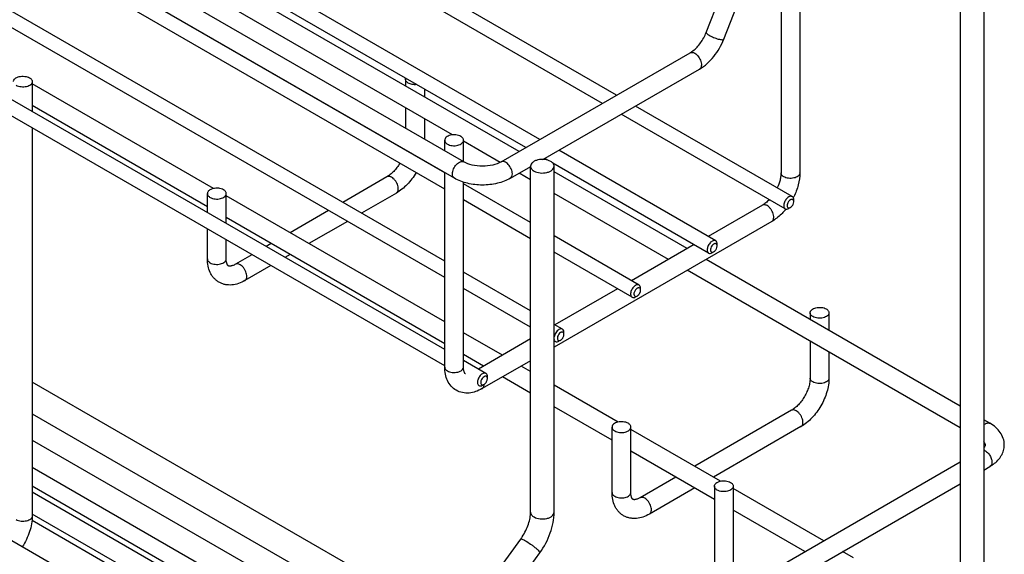
# Model space of a CAD drawing. Units: millimetres. Extents: x -621 to 1028, y -101 to 731.
# Drawn here: x -299 to -89, y 93 to 206 of the extents above; entities that cross this region are included whole.
import ezdxf

# ---------------------------------------------------------------- set-up
doc = ezdxf.new("R2010")
doc.units = ezdxf.units.MM
doc.header["$LTSCALE"] = 23.1
doc.layers.get('0').update_dxf_attribs({"linetype": 'CONTINUOUS'})
doc.layers.add('02___PRT_ALL_AXES', color=7, linetype='CONTINUOUS')

msp = doc.modelspace()

# ---------------------------------------------------------------- linework, layer by layer
at = {"color": 7, "linetype": 'Continuous'}
for p, q in [((-204.235, 176.08), (-534.456, 366.728)), ((-206.235, 172.616), (-536.456, 363.264)), ((-98.84, 267.837), (-98.84, 2.552)), ((-93.84, 267.837), (-93.84, -0.792)), ((-192.509, 178.289), (-314.874, 248.935)), ((-206.616, 181.815), (-318.874, 246.626)), ((-152.763, 203.585), (-136.433, 245.673)), ((-149.034, 202.138), (-132.704, 244.226)), ((-132.877, 243.78), (-132.877, 173.735)), ((-136.877, 211.125), (-136.877, 173.735)), ((-196.336, 176.08), (-156.185, 199.261)), ((-187.429, 176.603), (-154.185, 195.796)), ((-295.866, 193.125), (-295.866, 186.764)), ((-216.604, 193.635), (-216.604, 192.2)), ((-212.604, 191.567), (-212.604, 189.891)), ((-216.604, 187.582), (-216.604, 183.221)), ((-212.604, 185.272), (-212.604, 180.912)), ((-295.866, 183.3), (-295.866, 100.86)), ((-208.295, 178.424), (-208.295, 180.676)), ((-204.295, 176.114), (-204.295, 180.676)), ((-196.516, 175.984), (-204.295, 180.475)), ((-208.295, 132.503), (-208.295, 173.805)), ((-194.336, 172.616), (-190.022, 175.106)), ((-190.057, 172.255), (-192.509, 173.67)), ((-190.057, 101.68), (-190.057, 175.165)), ((-185.057, 101.68), (-185.057, 175.165)), ((-156.799, 157.673), (-185.057, 173.987)), ((-220.554, 172.914), (-229.952, 167.488)), ((-204.295, 132.503), (-204.295, 171.775)), ((-218.554, 169.449), (-225.951, 165.179)), ((-160.799, 155.363), (-185.057, 169.368)), ((-258.677, 165.293), (-258.677, 169.345)), ((-254.677, 162.984), (-254.677, 169.345)), ((-134.17, 167.612), (-134.17, 168.02)), ((-232.952, 165.756), (-241.12, 161.04)), ((-140.827, 166.894), (-152.348, 160.243)), ((-134.877, 166.387), (-134.877, 166.387)), ((-228.952, 163.447), (-237.12, 158.73)), ((-138.827, 163.43), (-185.057, 136.74)), ((-258.677, 155.464), (-258.677, 161.829)), ((-254.677, 155.464), (-254.677, 159.52)), ((-245.12, 158.73), (-246.215, 158.098)), ((-155.348, 158.511), (-168.611, 150.853)), ((-151.141, 156.997), (-151.141, 156.997)), ((-150.434, 158.222), (-150.434, 158.63)), ((-249.215, 156.366), (-252.727, 154.338)), ((-241.12, 156.421), (-242.215, 155.789)), ((-98.84, 124.211), (-152.799, 155.363)), ((-245.215, 154.057), (-250.727, 150.874)), ((-98.84, 119.592), (-156.799, 153.054)), ((-171.611, 149.121), (-184.875, 141.463)), ((-166.697, 148.832), (-166.697, 149.241)), ((-167.404, 147.608), (-167.404, 147.608)), ((-130.691, 144.034), (-130.691, 142.599)), ((-126.691, 144.034), (-126.691, 140.29)), ((-190.057, 138.472), (-201.138, 132.074)), ((-183.668, 138.218), (-183.668, 138.218)), ((-182.96, 139.443), (-182.961, 139.851)), ((-130.691, 137.98), (-130.691, 130.154)), ((-190.057, 133.853), (-200.345, 127.913)), ((-126.691, 135.671), (-126.691, 130.154)), ((-199.224, 130.053), (-199.224, 130.461)), ((-205.661, 77.248), (-295.866, 129.327)), ((-199.931, 128.828), (-199.931, 128.828)), ((-295.866, 122.576), (-209.1, 72.483)), ((-134.64, 123.312), (-155.207, 111.438)), ((-92.512, 120.557), (-93.84, 121.324)), ((-172.763, 105.863), (-172.763, 119.744)), ((-168.763, 105.863), (-168.763, 119.744)), ((-132.64, 119.848), (-151.207, 109.129)), ((-295.866, 117), (-211.94, 68.546)), ((-295.866, 111.204), (-214.892, 64.455)), ((-174.557, 68.628), (-98.84, 112.343)), ((-93.84, 110.611), (-92.512, 111.378)), ((-159.207, 109.129), (-166.813, 104.737)), ((-295.866, 107.27), (-216.896, 61.678)), ((-172.557, 65.164), (-98.84, 107.724)), ((-155.207, 106.82), (-164.813, 101.273)), ((-151.02, 107.19), (-151.02, 82.217)), ((-147.02, 107.19), (-147.02, 84.527)), ((-217.598, 60.706), (-295.866, 105.893)), ((-219.95, 57.445), (-295.866, 101.274)), ((-295.914, 99.984), (-220.622, 56.515)), ((-257.024, 6.065), (-192.147, 95.978)), ((-252.969, 3.139), (-188.092, 93.052))]:
    msp.add_line(p, q, dxfattribs=at)
for centre, radius, start, end in [((-133.548, 173.736), 0.67, 356.92787, 359.95623), ((-146.713, 174.859), 13.996, 332.82373, 333.28084), ((-146.679, 174.842), 13.957, 333.28088, 333.64155), ((-145.963, 174.273), 13.045, 318.54606, 320.70756), ((-146.145, 174.424), 13.281, 320.70154, 320.93235), ((-201.682, 102.857), 11.758, 324.19007, 325.46812), ((-201.912, 103.016), 12.037, 325.46792, 326.92296)]:
    msp.add_arc(centre, radius, start, end, dxfattribs=at)
for points, knots in [([(-155.576, 199.673), (-154.961, 200.149), (-153.853, 201.364), (-153.068, 202.8), (-152.763, 203.585)], [0, 0, 0, 0, 0.4803563, 1, 1, 1, 1]), ([(-152.763, 203.585), (-152.777, 203.55), (-152.745, 203.441), (-152.533, 203.223), (-152.303, 203.074), (-152.123, 202.971)], [0, 0, 0, 0, 0.1223731, 0.324942, 1, 1, 1, 1]), ([(-152.123, 202.971), (-151.828, 202.8), (-151.195, 202.505), (-150.392, 202.225), (-149.78, 202.081), (-149.465, 202.036), (-149.261, 202.037), (-149.138, 202.053), (-149.051, 202.095), (-149.034, 202.138)], [0, 0, 0, 0, 0.3108827, 0.6356047, 0.7741723, 0.8836448, 0.9254663, 0.9582224, 1, 1, 1, 1]), ([(-154.185, 195.796), (-153.028, 196.465), (-150.949, 198.384), (-149.549, 200.811), (-149.034, 202.138)], [0, 0, 0, 0, 0.4843192, 1, 1, 1, 1]), ([(-156.185, 199.261), (-156.135, 199.29), (-155.925, 199.416), (-155.725, 199.558), (-155.576, 199.673)], [0, 0, 0, 0, 0.2358925, 1, 1, 1, 1]), ([(-156.185, 199.261), (-156.05, 199.339), (-155.681, 199.394), (-155.351, 199.257), (-155.185, 199.162)], [0, 0, 0, 0, 0.4491743, 1, 1, 1, 1]), ([(-155.185, 199.162), (-154.876, 198.983), (-154.333, 198.443), (-153.906, 197.609), (-153.761, 196.9), (-153.772, 196.43), (-153.904, 196.039), (-154.085, 195.854), (-154.185, 195.797)], [0, 0, 0, 0, 0.2698855, 0.5613094, 0.6954498, 0.8131344, 0.9128516, 1, 1, 1, 1]), ([(-299.866, 193.125), (-299.866, 193.24), (-299.796, 193.49), (-299.524, 193.799), (-299.123, 194.044), (-298.621, 194.211), (-298.059, 194.29), (-297.481, 194.274), (-296.935, 194.165), (-296.6, 194.027), (-296.452, 193.941)], [0, 0, 0, 0, 0.0869382, 0.1864089, 0.3037902, 0.437606, 0.5821267, 0.7293879, 0.8712535, 1, 1, 1, 1]), ([(-295.866, 193.125), (-295.866, 193.009), (-295.936, 192.76), (-296.208, 192.45), (-296.61, 192.206), (-297.111, 192.038), (-297.673, 191.959), (-298.251, 191.975), (-298.797, 192.085), (-299.132, 192.223), (-299.28, 192.308)], [0, 0, 0, 0, 0.0869382, 0.1864089, 0.3037902, 0.437606, 0.5821267, 0.7293879, 0.8712535, 1, 1, 1, 1]), ([(-296.452, 193.941), (-296.364, 193.891), (-296.205, 193.781), (-296.015, 193.581), (-295.894, 193.36), (-295.866, 193.201), (-295.866, 193.125)], [0, 0, 0, 0, 0.2891484, 0.5490322, 0.7823159, 1, 1, 1, 1]), ([(-216.604, 193.635), (-216.604, 193.654), (-216.601, 193.728), (-216.586, 193.802), (-216.568, 193.855)], [0, 0, 0, 0, 0.247632, 1, 1, 1, 1]), ([(-216.019, 192.819), (-216.106, 192.869), (-216.266, 192.979), (-216.456, 193.179), (-216.576, 193.4), (-216.604, 193.559), (-216.604, 193.635)], [0, 0, 0, 0, 0.2897023, 0.5490872, 0.7822163, 1, 1, 1, 1]), ([(-214.224, 192.502), (-214.544, 192.466), (-215.028, 192.479), (-215.626, 192.63), (-215.897, 192.749), (-216.019, 192.819)], [0, 0, 0, 0, 0.5231633, 0.7719821, 1, 1, 1, 1]), ([(-204.881, 181.493), (-205.029, 181.578), (-205.364, 181.716), (-205.91, 181.826), (-206.489, 181.842), (-207.051, 181.763), (-207.552, 181.595), (-207.954, 181.35), (-208.226, 181.041), (-208.295, 180.791), (-208.295, 180.675)], [0, 0, 0, 0, 0.128802, 0.2706197, 0.4179199, 0.5624323, 0.6962405, 0.8136206, 0.9130725, 1, 1, 1, 1]), ([(-208.295, 180.675), (-208.295, 180.599), (-208.267, 180.441), (-208.146, 180.22), (-207.956, 180.02), (-207.797, 179.91), (-207.709, 179.86)], [0, 0, 0, 0, 0.2176991, 0.4509048, 0.7106301, 1, 1, 1, 1]), ([(-207.709, 179.86), (-207.561, 179.774), (-207.226, 179.636), (-206.679, 179.527), (-206.101, 179.511), (-205.539, 179.59), (-205.038, 179.757), (-204.636, 180.002), (-204.364, 180.312), (-204.295, 180.562), (-204.295, 180.677)], [0, 0, 0, 0, 0.128802, 0.2706197, 0.4179199, 0.5624323, 0.6962405, 0.8136206, 0.9130725, 1, 1, 1, 1]), ([(-204.295, 180.677), (-204.295, 180.753), (-204.323, 180.912), (-204.444, 181.133), (-204.634, 181.332), (-204.793, 181.442), (-204.881, 181.493)], [0, 0, 0, 0, 0.2176991, 0.4509048, 0.7106301, 1, 1, 1, 1]), ([(-217.828, 175.804), (-218.015, 175.486), (-218.417, 174.882), (-219.094, 174.075), (-219.803, 173.412), (-220.306, 173.057), (-220.554, 172.914)], [0, 0, 0, 0, 0.275793, 0.5411197, 0.7860233, 1, 1, 1, 1]), ([(-206.65, 173.531), (-206.65, 173.889), (-206.453, 174.629), (-205.945, 175.415), (-205.403, 175.896), (-204.99, 176.121), (-204.586, 176.202), (-204.335, 176.137), (-204.235, 176.08)], [0, 0, 0, 0, 0.2698874, 0.5613114, 0.6954515, 0.8131355, 0.9128522, 1, 1, 1, 1]), ([(-196.336, 176.08), (-196.877, 175.767), (-198.184, 175.31), (-200.286, 175.085), (-202.387, 175.31), (-203.694, 175.767), (-204.235, 176.08)], [0, 0, 0, 0, 0.2293503, 0.4999892, 0.7706367, 1, 1, 1, 1]), ([(-193.922, 173.531), (-193.922, 173.889), (-194.118, 174.629), (-194.627, 175.415), (-195.168, 175.896), (-195.581, 176.121), (-195.985, 176.202), (-196.236, 176.137), (-196.336, 176.08)], [0, 0, 0, 0, 0.2698868, 0.5613104, 0.6954504, 0.8131346, 0.9128516, 1, 1, 1, 1]), ([(-185.789, 176.186), (-186.176, 176.409), (-187.1, 176.659), (-188.269, 176.6), (-189.127, 176.314), (-189.629, 176.008), (-189.969, 175.621), (-190.056, 175.309), (-190.057, 175.165)], [0, 0, 0, 0, 0.269913, 0.5613281, 0.6954698, 0.813137, 0.9128501, 1, 1, 1, 1]), ([(-185.057, 175.165), (-185.056, 175.26), (-185.092, 175.459), (-185.303, 175.846), (-185.582, 176.066), (-185.789, 176.186)], [0, 0, 0, 0, 0.2183378, 0.4523219, 1, 1, 1, 1]), ([(-214.364, 173.804), (-214.632, 173.345), (-215.215, 172.467), (-216.22, 171.276), (-217.327, 170.252), (-218.138, 169.69), (-218.554, 169.449)], [0, 0, 0, 0, 0.2609936, 0.5169943, 0.7640754, 1, 1, 1, 1]), ([(-190.057, 175.165), (-190.057, 175.07), (-190.021, 174.871), (-189.81, 174.484), (-189.531, 174.264), (-189.324, 174.144)], [0, 0, 0, 0, 0.2183378, 0.4523219, 1, 1, 1, 1]), ([(-189.324, 174.144), (-188.937, 173.921), (-188.013, 173.671), (-186.844, 173.73), (-185.986, 174.016), (-185.484, 174.322), (-185.144, 174.709), (-185.057, 175.021), (-185.057, 175.165)], [0, 0, 0, 0, 0.269913, 0.5613281, 0.6954698, 0.813137, 0.9128501, 1, 1, 1, 1]), ([(-136.877, 173.735), (-136.877, 173.498), (-136.916, 172.992), (-137.13, 171.911), (-137.434, 171.096), (-137.69, 170.559)], [0, 0, 0, 0, 0.2157758, 0.4594765, 1, 1, 1, 1]), ([(-136.292, 172.919), (-136.379, 172.969), (-136.538, 173.079), (-136.729, 173.279), (-136.849, 173.5), (-136.877, 173.659), (-136.877, 173.735)], [0, 0, 0, 0, 0.2893927, 0.5491115, 0.7822987, 1, 1, 1, 1]), ([(-132.878, 173.7), (-132.885, 173.585), (-132.966, 173.34), (-133.246, 173.04), (-133.65, 172.803), (-134.15, 172.643), (-134.707, 172.569), (-135.277, 172.588), (-135.815, 172.698), (-136.146, 172.834), (-136.292, 172.919)], [0, 0, 0, 0, 0.0873198, 0.187785, 0.3059708, 0.4400306, 0.5842341, 0.730844, 0.8718626, 1, 1, 1, 1]), ([(-132.877, 173.735), (-132.877, 172.883), (-133.136, 171.119), (-133.769, 169.46), (-134.173, 168.645)], [0, 0, 0, 0, 0.4834787, 1, 1, 1, 1]), ([(-219.554, 172.815), (-219.642, 172.865), (-219.816, 172.948), (-220.085, 173.013), (-220.336, 173.007), (-220.488, 172.952), (-220.554, 172.914)], [0, 0, 0, 0, 0.2896994, 0.5490834, 0.7822137, 1, 1, 1, 1]), ([(-218.554, 169.449), (-218.505, 169.478), (-218.411, 169.55), (-218.299, 169.692), (-218.215, 169.866), (-218.139, 170.145), (-218.13, 170.553), (-218.235, 171.071), (-218.448, 171.597), (-218.751, 172.089), (-219.119, 172.508), (-219.406, 172.729), (-219.554, 172.815)], [0, 0, 0, 0, 0.0428613, 0.0874895, 0.1353255, 0.1872893, 0.3045555, 0.4382265, 0.5825713, 0.7297302, 0.8713121, 1, 1, 1, 1]), ([(-206.235, 172.616), (-206.37, 172.694), (-206.603, 172.985), (-206.65, 173.34), (-206.65, 173.531)], [0, 0, 0, 0, 0.4491715, 1, 1, 1, 1]), ([(-194.336, 172.616), (-195.197, 172.119), (-197.158, 171.392), (-200.286, 171.047), (-203.414, 171.392), (-205.375, 172.119), (-206.235, 172.616)], [0, 0, 0, 0, 0.2414493, 0.5000087, 0.7585637, 1, 1, 1, 1]), ([(-194.336, 172.616), (-194.201, 172.694), (-193.968, 172.985), (-193.922, 173.34), (-193.922, 173.531)], [0, 0, 0, 0, 0.4491729, 1, 1, 1, 1]), ([(-255.263, 170.161), (-255.411, 170.247), (-255.746, 170.385), (-256.292, 170.494), (-256.87, 170.51), (-257.432, 170.431), (-257.933, 170.264), (-258.282, 170.052), (-258.486, 169.847), (-258.595, 169.687), (-258.662, 169.518), (-258.677, 169.402), (-258.677, 169.345)], [0, 0, 0, 0, 0.1286889, 0.2702719, 0.4174319, 0.5617773, 0.6954483, 0.8127138, 0.864677, 0.9125122, 0.9571396, 1, 1, 1, 1]), ([(-254.677, 169.345), (-254.677, 169.421), (-254.705, 169.58), (-254.826, 169.801), (-255.016, 170.001), (-255.175, 170.111), (-255.263, 170.161)], [0, 0, 0, 0, 0.2177837, 0.4509128, 0.7102977, 1, 1, 1, 1]), ([(-258.677, 169.345), (-258.677, 169.269), (-258.649, 169.11), (-258.528, 168.889), (-258.338, 168.689), (-258.179, 168.579), (-258.091, 168.528)], [0, 0, 0, 0, 0.2177837, 0.4509128, 0.7102977, 1, 1, 1, 1]), ([(-258.091, 168.528), (-257.943, 168.443), (-257.608, 168.305), (-257.062, 168.195), (-256.484, 168.179), (-255.922, 168.258), (-255.421, 168.426), (-255.072, 168.638), (-254.868, 168.843), (-254.759, 169.003), (-254.692, 169.171), (-254.677, 169.288), (-254.677, 169.345)], [0, 0, 0, 0, 0.1286889, 0.2702719, 0.4174319, 0.5617773, 0.6954483, 0.8127138, 0.864677, 0.9125122, 0.9571396, 1, 1, 1, 1]), ([(-139.381, 168.071), (-139.609, 167.829), (-140.065, 167.401), (-140.576, 167.039), (-140.827, 166.894)], [0, 0, 0, 0, 0.5339325, 1, 1, 1, 1]), ([(-135.231, 168.632), (-135.463, 168.498), (-135.871, 168.093), (-136.19, 167.468), (-136.299, 166.936), (-136.291, 166.583), (-136.192, 166.291), (-136.056, 166.152), (-135.981, 166.108)], [0, 0, 0, 0, 0.2698985, 0.5613171, 0.6954579, 0.813131, 0.9128492, 1, 1, 1, 1]), ([(-134.877, 168.02), (-135.032, 167.931), (-135.303, 167.661), (-135.475, 167.324), (-135.53, 167.139)], [0, 0, 0, 0, 0.4808601, 1, 1, 1, 1]), ([(-134.481, 168.706), (-134.582, 168.765), (-134.859, 168.807), (-135.107, 168.704), (-135.231, 168.632)], [0, 0, 0, 0, 0.4493131, 1, 1, 1, 1]), ([(-134.17, 167.612), (-134.17, 167.7), (-134.191, 167.864), (-134.328, 168.066), (-134.557, 168.139), (-134.709, 168.098), (-134.785, 168.066)], [0, 0, 0, 0, 0.2824023, 0.51504, 0.7378112, 1, 1, 1, 1]), ([(-134.448, 166.802), (-134.405, 166.865), (-134.259, 167.112), (-134.17, 167.401), (-134.17, 167.612)], [0, 0, 0, 0, 0.2656276, 1, 1, 1, 1]), ([(-134.17, 168.02), (-134.17, 168.072), (-134.18, 168.257), (-134.237, 168.445), (-134.315, 168.554)], [0, 0, 0, 0, 0.2801454, 1, 1, 1, 1]), ([(-139.827, 166.795), (-139.915, 166.846), (-140.089, 166.929), (-140.358, 166.994), (-140.61, 166.987), (-140.761, 166.932), (-140.827, 166.894)], [0, 0, 0, 0, 0.2893897, 0.5491077, 0.7822961, 1, 1, 1, 1]), ([(-138.827, 163.43), (-138.727, 163.488), (-138.546, 163.673), (-138.414, 164.063), (-138.403, 164.533), (-138.508, 165.051), (-138.721, 165.577), (-139.024, 166.07), (-139.392, 166.488), (-139.679, 166.71), (-139.827, 166.795)], [0, 0, 0, 0, 0.0869363, 0.1864108, 0.3038089, 0.4376228, 0.5821283, 0.7294132, 0.871213, 1, 1, 1, 1]), ([(-136.186, 165.637), (-136.384, 165.413), (-137.175, 164.579), (-138.09, 163.856), (-138.827, 163.43)], [0, 0, 0, 0, 0.2597612, 1, 1, 1, 1]), ([(-135.981, 166.108), (-135.88, 166.05), (-135.603, 166.008), (-135.355, 166.111), (-135.231, 166.183)], [0, 0, 0, 0, 0.4492967, 1, 1, 1, 1]), ([(-135.53, 167.139), (-135.568, 167.012), (-135.609, 166.773), (-135.54, 166.482), (-135.399, 166.34), (-135.218, 166.268), (-135.063, 166.301), (-134.97, 166.341)], [0, 0, 0, 0, 0.3106724, 0.555752, 0.6605669, 0.7638016, 1, 1, 1, 1]), ([(-134.784, 166.448), (-134.753, 166.471), (-134.626, 166.574), (-134.519, 166.7), (-134.448, 166.802)], [0, 0, 0, 0, 0.2366226, 1, 1, 1, 1]), ([(-151.494, 159.243), (-151.726, 159.109), (-152.134, 158.704), (-152.454, 158.078), (-152.563, 157.546), (-152.554, 157.194), (-152.455, 156.901), (-152.319, 156.762), (-152.244, 156.719)], [0, 0, 0, 0, 0.2698985, 0.5613171, 0.6954579, 0.813131, 0.9128492, 1, 1, 1, 1]), ([(-150.744, 159.317), (-150.845, 159.375), (-151.122, 159.417), (-151.37, 159.314), (-151.494, 159.243)], [0, 0, 0, 0, 0.4493131, 1, 1, 1, 1]), ([(-150.434, 158.63), (-150.434, 158.682), (-150.444, 158.868), (-150.501, 159.056), (-150.579, 159.165)], [0, 0, 0, 0, 0.2801454, 1, 1, 1, 1]), ([(-151.794, 157.75), (-151.832, 157.622), (-151.872, 157.384), (-151.803, 157.092), (-151.663, 156.95), (-151.481, 156.878), (-151.326, 156.911), (-151.233, 156.951)], [0, 0, 0, 0, 0.3106724, 0.555752, 0.6605669, 0.7638016, 1, 1, 1, 1]), ([(-151.141, 158.63), (-151.295, 158.541), (-151.567, 158.271), (-151.739, 157.934), (-151.794, 157.75)], [0, 0, 0, 0, 0.4808601, 1, 1, 1, 1]), ([(-150.434, 158.222), (-150.434, 158.31), (-150.454, 158.474), (-150.591, 158.677), (-150.82, 158.749), (-150.973, 158.709), (-151.048, 158.676)], [0, 0, 0, 0, 0.2824023, 0.51504, 0.7378112, 1, 1, 1, 1]), ([(-151.047, 157.059), (-151.016, 157.081), (-150.889, 157.184), (-150.782, 157.31), (-150.711, 157.413)], [0, 0, 0, 0, 0.2366226, 1, 1, 1, 1]), ([(-150.711, 157.413), (-150.668, 157.476), (-150.523, 157.723), (-150.434, 158.011), (-150.434, 158.222)], [0, 0, 0, 0, 0.2656276, 1, 1, 1, 1]), ([(-256.228, 150.528), (-256.43, 150.645), (-256.817, 150.912), (-257.325, 151.401), (-257.755, 151.963), (-258.219, 152.798), (-258.591, 153.974), (-258.677, 154.961), (-258.677, 155.464)], [0, 0, 0, 0, 0.1215647, 0.2432471, 0.3653302, 0.4882151, 0.7385108, 1, 1, 1, 1]), ([(-258.677, 155.464), (-258.677, 155.388), (-258.649, 155.229), (-258.528, 155.008), (-258.338, 154.808), (-258.179, 154.698), (-258.091, 154.648)], [0, 0, 0, 0, 0.2177837, 0.4509129, 0.7102978, 1, 1, 1, 1]), ([(-258.091, 154.648), (-257.943, 154.562), (-257.608, 154.424), (-257.062, 154.315), (-256.484, 154.299), (-255.922, 154.378), (-255.421, 154.545), (-255.072, 154.757), (-254.868, 154.962), (-254.759, 155.122), (-254.692, 155.291), (-254.677, 155.407), (-254.677, 155.464)], [0, 0, 0, 0, 0.1286889, 0.2702719, 0.4174319, 0.5617773, 0.6954483, 0.8127138, 0.864677, 0.9125122, 0.9571396, 1, 1, 1, 1]), ([(-254.228, 153.991), (-254.245, 154.001), (-254.282, 154.029), (-254.342, 154.088), (-254.411, 154.184), (-254.487, 154.33), (-254.562, 154.533), (-254.654, 154.914), (-254.677, 155.235), (-254.677, 155.464)], [0, 0, 0, 0, 0.0372199, 0.0869833, 0.1586685, 0.2607645, 0.3963798, 0.5663033, 1, 1, 1, 1]), ([(-152.244, 156.719), (-152.143, 156.66), (-151.866, 156.619), (-151.618, 156.721), (-151.494, 156.793)], [0, 0, 0, 0, 0.4492967, 1, 1, 1, 1]), ([(-252.727, 154.338), (-252.926, 154.224), (-253.216, 154.083), (-253.591, 153.972), (-253.805, 153.936), (-253.969, 153.929), (-254.087, 153.941), (-254.168, 153.963), (-254.211, 153.981), (-254.228, 153.991)], [0, 0, 0, 0, 0.4336903, 0.6036128, 0.7392318, 0.8413372, 0.913052, 0.9628072, 1, 1, 1, 1]), ([(-251.727, 154.239), (-251.815, 154.29), (-251.99, 154.373), (-252.258, 154.438), (-252.51, 154.432), (-252.661, 154.377), (-252.727, 154.338)], [0, 0, 0, 0, 0.2896994, 0.5490834, 0.7822137, 1, 1, 1, 1]), ([(-250.727, 150.874), (-250.678, 150.903), (-250.585, 150.974), (-250.472, 151.117), (-250.388, 151.291), (-250.312, 151.57), (-250.303, 151.978), (-250.409, 152.496), (-250.621, 153.022), (-250.924, 153.514), (-251.292, 153.933), (-251.579, 154.154), (-251.727, 154.239)], [0, 0, 0, 0, 0.0428613, 0.0874895, 0.1353255, 0.1872893, 0.3045555, 0.4382265, 0.5825713, 0.7297302, 0.8713121, 1, 1, 1, 1]), ([(-250.727, 150.874), (-251.163, 150.623), (-252.061, 150.203), (-253.266, 149.938), (-254.221, 149.923), (-254.923, 150.013), (-255.6, 150.21), (-256.025, 150.411), (-256.228, 150.528)], [0, 0, 0, 0, 0.2614911, 0.511784, 0.634665, 0.756747, 0.8784342, 1, 1, 1, 1]), ([(-167.758, 149.853), (-167.99, 149.719), (-168.397, 149.314), (-168.717, 148.689), (-168.826, 148.157), (-168.817, 147.804), (-168.719, 147.511), (-168.583, 147.372), (-168.508, 147.329)], [0, 0, 0, 0, 0.2698985, 0.5613171, 0.6954579, 0.813131, 0.9128492, 1, 1, 1, 1]), ([(-167.404, 149.241), (-167.559, 149.151), (-167.83, 148.881), (-168.002, 148.545), (-168.057, 148.36)], [0, 0, 0, 0, 0.4808601, 1, 1, 1, 1]), ([(-167.008, 149.927), (-167.109, 149.986), (-167.386, 150.028), (-167.634, 149.925), (-167.758, 149.853)], [0, 0, 0, 0, 0.4493131, 1, 1, 1, 1]), ([(-166.697, 148.832), (-166.697, 148.921), (-166.718, 149.085), (-166.855, 149.287), (-167.084, 149.359), (-167.236, 149.319), (-167.312, 149.287)], [0, 0, 0, 0, 0.2824023, 0.51504, 0.7378112, 1, 1, 1, 1]), ([(-166.975, 148.023), (-166.932, 148.086), (-166.786, 148.333), (-166.697, 148.621), (-166.697, 148.832)], [0, 0, 0, 0, 0.2656276, 1, 1, 1, 1]), ([(-166.697, 149.241), (-166.697, 149.293), (-166.707, 149.478), (-166.764, 149.666), (-166.842, 149.775)], [0, 0, 0, 0, 0.2801454, 1, 1, 1, 1]), ([(-168.508, 147.329), (-168.407, 147.271), (-168.13, 147.229), (-167.882, 147.332), (-167.758, 147.403)], [0, 0, 0, 0, 0.4492967, 1, 1, 1, 1]), ([(-168.057, 148.36), (-168.095, 148.232), (-168.136, 147.994), (-168.066, 147.702), (-167.926, 147.561), (-167.744, 147.489), (-167.59, 147.522), (-167.497, 147.561)], [0, 0, 0, 0, 0.3106724, 0.555752, 0.6605669, 0.7638016, 1, 1, 1, 1]), ([(-167.311, 147.669), (-167.279, 147.692), (-167.153, 147.795), (-167.045, 147.921), (-166.975, 148.023)], [0, 0, 0, 0, 0.2366226, 1, 1, 1, 1]), ([(-130.691, 144.034), (-130.691, 144.091), (-130.675, 144.208), (-130.608, 144.376), (-130.5, 144.536), (-130.295, 144.741), (-129.947, 144.953), (-129.446, 145.121), (-128.884, 145.2), (-128.306, 145.184), (-127.76, 145.074), (-127.424, 144.936), (-127.276, 144.851)], [0, 0, 0, 0, 0.0428604, 0.0874878, 0.135323, 0.1872862, 0.3045517, 0.4382227, 0.5825681, 0.7297281, 0.8713111, 1, 1, 1, 1]), ([(-127.276, 144.851), (-127.189, 144.8), (-127.029, 144.69), (-126.839, 144.49), (-126.719, 144.269), (-126.691, 144.11), (-126.691, 144.034)], [0, 0, 0, 0, 0.2897023, 0.5490872, 0.7822163, 1, 1, 1, 1]), ([(-130.105, 143.218), (-130.192, 143.268), (-130.352, 143.378), (-130.542, 143.578), (-130.662, 143.799), (-130.691, 143.958), (-130.691, 144.034)], [0, 0, 0, 0, 0.2897023, 0.5490872, 0.7822163, 1, 1, 1, 1]), ([(-126.691, 144.034), (-126.691, 143.977), (-126.706, 143.86), (-126.773, 143.692), (-126.881, 143.532), (-127.086, 143.327), (-127.434, 143.115), (-127.935, 142.948), (-128.497, 142.869), (-129.075, 142.885), (-129.621, 142.994), (-129.957, 143.132), (-130.105, 143.218)], [0, 0, 0, 0, 0.0428604, 0.0874878, 0.135323, 0.1872862, 0.3045517, 0.4382227, 0.5825681, 0.7297281, 0.8713111, 1, 1, 1, 1]), ([(-184.021, 140.463), (-184.292, 140.307), (-184.746, 139.822), (-185.005, 139.217), (-185.059, 138.894)], [0, 0, 0, 0, 0.4881776, 1, 1, 1, 1]), ([(-183.271, 140.538), (-183.372, 140.596), (-183.649, 140.638), (-183.897, 140.535), (-184.021, 140.463)], [0, 0, 0, 0, 0.4493131, 1, 1, 1, 1]), ([(-182.96, 139.851), (-182.96, 139.903), (-182.971, 140.088), (-183.027, 140.276), (-183.105, 140.385)], [0, 0, 0, 0, 0.2801454, 1, 1, 1, 1]), ([(-185.059, 138.386), (-185.039, 138.291), (-184.978, 138.116), (-184.844, 137.982), (-184.771, 137.94)], [0, 0, 0, 0, 0.5325207, 1, 1, 1, 1]), ([(-184.771, 137.94), (-184.67, 137.881), (-184.393, 137.839), (-184.145, 137.942), (-184.021, 138.014)], [0, 0, 0, 0, 0.4492967, 1, 1, 1, 1]), ([(-184.321, 138.97), (-184.359, 138.843), (-184.399, 138.605), (-184.33, 138.313), (-184.19, 138.171), (-184.008, 138.099), (-183.853, 138.132), (-183.76, 138.172)], [0, 0, 0, 0, 0.3106724, 0.555752, 0.6605669, 0.7638016, 1, 1, 1, 1]), ([(-183.668, 139.851), (-183.822, 139.762), (-184.093, 139.492), (-184.266, 139.155), (-184.321, 138.97)], [0, 0, 0, 0, 0.4808601, 1, 1, 1, 1]), ([(-182.96, 139.443), (-182.96, 139.531), (-182.981, 139.695), (-183.118, 139.898), (-183.347, 139.97), (-183.5, 139.929), (-183.575, 139.897)], [0, 0, 0, 0, 0.2824023, 0.51504, 0.7378112, 1, 1, 1, 1]), ([(-183.574, 138.279), (-183.543, 138.302), (-183.416, 138.405), (-183.309, 138.531), (-183.238, 138.634)], [0, 0, 0, 0, 0.2366226, 1, 1, 1, 1]), ([(-183.238, 138.634), (-183.195, 138.697), (-183.049, 138.943), (-182.96, 139.232), (-182.96, 139.443)], [0, 0, 0, 0, 0.2656276, 1, 1, 1, 1]), ([(-205.846, 127.566), (-206.249, 127.8), (-206.988, 128.405), (-207.767, 129.613), (-208.209, 131.012), (-208.295, 132), (-208.295, 132.503)], [0, 0, 0, 0, 0.242831, 0.4875059, 0.7381926, 1, 1, 1, 1]), ([(-208.295, 132.503), (-208.295, 132.426), (-208.267, 132.268), (-208.146, 132.046), (-207.956, 131.847), (-207.797, 131.737), (-207.709, 131.686)], [0, 0, 0, 0, 0.2177013, 0.4508885, 0.7106073, 1, 1, 1, 1]), ([(-207.709, 131.686), (-207.561, 131.601), (-207.226, 131.462), (-206.68, 131.353), (-206.102, 131.337), (-205.54, 131.416), (-205.038, 131.584), (-204.637, 131.828), (-204.364, 132.138), (-204.295, 132.387), (-204.295, 132.503)], [0, 0, 0, 0, 0.1287879, 0.2705886, 0.4178743, 0.5623804, 0.6961944, 0.813592, 0.9130654, 1, 1, 1, 1]), ([(-203.846, 131.028), (-203.863, 131.038), (-203.9, 131.067), (-203.959, 131.127), (-204.03, 131.223), (-204.105, 131.368), (-204.179, 131.571), (-204.273, 131.952), (-204.295, 132.273), (-204.295, 132.503)], [0, 0, 0, 0, 0.0371321, 0.0874419, 0.1593853, 0.2606206, 0.3966064, 0.5660994, 1, 1, 1, 1]), ([(-200.284, 131.074), (-200.517, 130.94), (-200.924, 130.535), (-201.244, 129.909), (-201.353, 129.378), (-201.344, 129.025), (-201.245, 128.732), (-201.109, 128.593), (-201.034, 128.55)], [0, 0, 0, 0, 0.2698985, 0.5613171, 0.6954579, 0.813131, 0.9128492, 1, 1, 1, 1]), ([(-199.931, 130.461), (-200.086, 130.372), (-200.357, 130.102), (-200.529, 129.765), (-200.584, 129.581)], [0, 0, 0, 0, 0.4808601, 1, 1, 1, 1]), ([(-199.534, 131.148), (-199.636, 131.207), (-199.913, 131.248), (-200.16, 131.145), (-200.284, 131.074)], [0, 0, 0, 0, 0.4493131, 1, 1, 1, 1]), ([(-199.224, 130.053), (-199.224, 130.142), (-199.245, 130.305), (-199.382, 130.508), (-199.61, 130.58), (-199.763, 130.54), (-199.838, 130.508)], [0, 0, 0, 0, 0.2824023, 0.51504, 0.7378112, 1, 1, 1, 1]), ([(-199.502, 129.244), (-199.458, 129.307), (-199.313, 129.554), (-199.224, 129.842), (-199.224, 130.053)], [0, 0, 0, 0, 0.2656276, 1, 1, 1, 1]), ([(-199.224, 130.461), (-199.224, 130.514), (-199.234, 130.699), (-199.291, 130.887), (-199.369, 130.996)], [0, 0, 0, 0, 0.2801454, 1, 1, 1, 1]), ([(-130.691, 130.154), (-130.691, 129.862), (-130.749, 129.235), (-130.977, 128.27), (-131.35, 127.261), (-131.854, 126.265), (-132.465, 125.33), (-133.152, 124.502), (-133.874, 123.822), (-134.387, 123.458), (-134.64, 123.312)], [0, 0, 0, 0, 0.1069294, 0.2294795, 0.3622184, 0.4999982, 0.6377785, 0.770519, 0.8930705, 1, 1, 1, 1]), ([(-126.691, 130.154), (-126.691, 129.667), (-126.775, 128.67), (-127.116, 127.18), (-127.658, 125.696), (-128.382, 124.26), (-129.264, 122.915), (-130.278, 121.704), (-131.397, 120.663), (-132.219, 120.091), (-132.64, 119.848)], [0, 0, 0, 0, 0.1179284, 0.2414947, 0.369531, 0.5000041, 0.6304765, 0.758511, 0.8820737, 1, 1, 1, 1]), ([(-130.105, 129.337), (-130.192, 129.388), (-130.352, 129.497), (-130.542, 129.697), (-130.662, 129.919), (-130.691, 130.077), (-130.691, 130.154)], [0, 0, 0, 0, 0.2897022, 0.5490871, 0.7822163, 1, 1, 1, 1]), ([(-126.691, 130.154), (-126.691, 130.097), (-126.706, 129.98), (-126.773, 129.811), (-126.881, 129.652), (-127.086, 129.446), (-127.434, 129.234), (-127.935, 129.067), (-128.497, 128.988), (-129.075, 129.004), (-129.621, 129.113), (-129.957, 129.252), (-130.105, 129.337)], [0, 0, 0, 0, 0.0428604, 0.0874878, 0.135323, 0.1872862, 0.3045517, 0.4382227, 0.5825681, 0.7297281, 0.8713111, 1, 1, 1, 1]), ([(-200.345, 127.913), (-200.781, 127.661), (-201.679, 127.242), (-203.113, 126.925), (-204.548, 126.996), (-205.442, 127.333), (-205.846, 127.566)], [0, 0, 0, 0, 0.2618185, 0.5124877, 0.7571579, 1, 1, 1, 1]), ([(-201.034, 128.55), (-200.933, 128.491), (-200.656, 128.45), (-200.409, 128.553), (-200.285, 128.624)], [0, 0, 0, 0, 0.4492967, 1, 1, 1, 1]), ([(-200.584, 129.581), (-200.622, 129.453), (-200.663, 129.215), (-200.593, 128.923), (-200.453, 128.781), (-200.271, 128.71), (-200.117, 128.743), (-200.023, 128.782)], [0, 0, 0, 0, 0.3106724, 0.555752, 0.6605669, 0.7638016, 1, 1, 1, 1]), ([(-200.345, 127.913), (-200.279, 127.951), (-200.156, 128.054), (-200.025, 128.268), (-199.947, 128.532), (-199.931, 128.725), (-199.931, 128.826)], [0, 0, 0, 0, 0.2178698, 0.451083, 0.7102742, 1, 1, 1, 1]), ([(-199.837, 128.89), (-199.806, 128.913), (-199.68, 129.016), (-199.572, 129.141), (-199.502, 129.244)], [0, 0, 0, 0, 0.2366226, 1, 1, 1, 1]), ([(-133.64, 123.213), (-133.728, 123.264), (-133.903, 123.347), (-134.171, 123.412), (-134.423, 123.405), (-134.574, 123.35), (-134.64, 123.312)], [0, 0, 0, 0, 0.2896994, 0.5490834, 0.7822137, 1, 1, 1, 1]), ([(-132.64, 119.848), (-132.591, 119.877), (-132.497, 119.948), (-132.385, 120.09), (-132.301, 120.264), (-132.225, 120.544), (-132.216, 120.952), (-132.322, 121.469), (-132.534, 121.996), (-132.837, 122.488), (-133.205, 122.907), (-133.492, 123.128), (-133.64, 123.213)], [0, 0, 0, 0, 0.0428613, 0.0874895, 0.1353255, 0.1872893, 0.3045555, 0.4382265, 0.5825713, 0.7297302, 0.8713121, 1, 1, 1, 1]), ([(-169.349, 120.56), (-169.497, 120.646), (-169.832, 120.784), (-170.379, 120.893), (-170.956, 120.909), (-171.519, 120.83), (-172.019, 120.663), (-172.368, 120.451), (-172.572, 120.245), (-172.681, 120.086), (-172.748, 119.917), (-172.763, 119.8), (-172.763, 119.744)], [0, 0, 0, 0, 0.1286889, 0.2702719, 0.4174319, 0.5617773, 0.6954483, 0.8127138, 0.864677, 0.9125122, 0.9571396, 1, 1, 1, 1]), ([(-172.763, 119.744), (-172.763, 119.667), (-172.735, 119.509), (-172.615, 119.287), (-172.424, 119.087), (-172.265, 118.978), (-172.177, 118.927)], [0, 0, 0, 0, 0.2177837, 0.4509128, 0.7102977, 1, 1, 1, 1]), ([(-172.177, 118.927), (-172.029, 118.842), (-171.694, 118.703), (-171.148, 118.594), (-170.57, 118.578), (-170.008, 118.657), (-169.507, 118.824), (-169.158, 119.036), (-168.954, 119.242), (-168.845, 119.401), (-168.778, 119.57), (-168.763, 119.687), (-168.763, 119.744)], [0, 0, 0, 0, 0.1286889, 0.2702719, 0.4174319, 0.5617773, 0.6954483, 0.8127138, 0.864677, 0.9125122, 0.9571396, 1, 1, 1, 1]), ([(-168.763, 119.744), (-168.763, 119.82), (-168.791, 119.978), (-168.912, 120.2), (-169.102, 120.4), (-169.261, 120.509), (-169.349, 120.56)], [0, 0, 0, 0, 0.2177837, 0.4509128, 0.7102977, 1, 1, 1, 1]), ([(-93.841, 120.223), (-93.73, 120.318), (-93.506, 120.479), (-93.149, 120.631), (-92.807, 120.669), (-92.598, 120.607), (-92.512, 120.557)], [0, 0, 0, 0, 0.3010518, 0.5655623, 0.7943737, 1, 1, 1, 1]), ([(-89.462, 115.969), (-89.462, 116.435), (-89.618, 117.377), (-90.274, 118.655), (-91.264, 119.738), (-92.077, 120.306), (-92.512, 120.557)], [0, 0, 0, 0, 0.242875, 0.4874005, 0.7382707, 1, 1, 1, 1]), ([(-93.461, 115.967), (-93.461, 116.039), (-93.508, 116.183), (-93.646, 116.391), (-93.764, 116.526), (-93.839, 116.599)], [0, 0, 0, 0, 0.2883192, 0.5790177, 1, 1, 1, 1]), ([(-93.839, 115.336), (-93.764, 115.409), (-93.646, 115.544), (-93.508, 115.752), (-93.462, 115.895), (-93.461, 115.967)], [0, 0, 0, 0, 0.4208825, 0.7116571, 1, 1, 1, 1]), ([(-91.761, 111.868), (-91.1, 112.355), (-90.218, 113.267), (-89.575, 114.768), (-89.461, 115.571), (-89.462, 115.969)], [0, 0, 0, 0, 0.5070578, 0.7540589, 1, 1, 1, 1]), ([(-93.841, 114.888), (-93.608, 114.818), (-93.145, 114.529), (-92.6, 113.897), (-92.213, 113.128), (-92.098, 112.562), (-92.098, 112.293)], [0, 0, 0, 0, 0.2213754, 0.4832708, 0.7545214, 1, 1, 1, 1]), ([(-92.098, 112.293), (-92.098, 112.102), (-92.144, 111.747), (-92.377, 111.456), (-92.512, 111.378)], [0, 0, 0, 0, 0.5507495, 1, 1, 1, 1]), ([(-92.512, 111.378), (-92.446, 111.416), (-92.189, 111.568), (-91.941, 111.735), (-91.761, 111.868)], [0, 0, 0, 0, 0.2528697, 1, 1, 1, 1]), ([(-151.02, 107.19), (-151.019, 107.305), (-150.95, 107.555), (-150.678, 107.864), (-150.276, 108.109), (-149.775, 108.277), (-149.213, 108.356), (-148.635, 108.34), (-148.089, 108.23), (-147.753, 108.092), (-147.605, 108.007)], [0, 0, 0, 0, 0.0869382, 0.1864089, 0.3037902, 0.437606, 0.5821267, 0.7293879, 0.8712535, 1, 1, 1, 1]), ([(-150.434, 106.374), (-150.521, 106.424), (-150.68, 106.534), (-150.871, 106.734), (-150.991, 106.955), (-151.02, 107.114), (-151.02, 107.19)], [0, 0, 0, 0, 0.2891484, 0.5490322, 0.7823159, 1, 1, 1, 1]), ([(-147.02, 107.19), (-147.02, 107.075), (-147.089, 106.825), (-147.361, 106.516), (-147.763, 106.271), (-148.264, 106.103), (-148.826, 106.025), (-149.404, 106.04), (-149.95, 106.15), (-150.286, 106.288), (-150.434, 106.374)], [0, 0, 0, 0, 0.0869382, 0.1864089, 0.3037902, 0.437606, 0.5821267, 0.7293879, 0.8712535, 1, 1, 1, 1]), ([(-147.605, 108.007), (-147.518, 107.956), (-147.359, 107.846), (-147.168, 107.647), (-147.048, 107.425), (-147.02, 107.266), (-147.02, 107.19)], [0, 0, 0, 0, 0.2891484, 0.5490322, 0.7823159, 1, 1, 1, 1]), ([(-170.314, 100.927), (-170.516, 101.044), (-170.903, 101.311), (-171.412, 101.799), (-171.841, 102.362), (-172.305, 103.197), (-172.677, 104.373), (-172.763, 105.36), (-172.763, 105.863)], [0, 0, 0, 0, 0.1215647, 0.2432471, 0.3653302, 0.4882151, 0.7385108, 1, 1, 1, 1]), ([(-172.763, 105.863), (-172.763, 105.787), (-172.735, 105.628), (-172.615, 105.407), (-172.424, 105.207), (-172.265, 105.097), (-172.177, 105.047)], [0, 0, 0, 0, 0.2177837, 0.4509129, 0.7102978, 1, 1, 1, 1]), ([(-172.177, 105.047), (-172.029, 104.961), (-171.694, 104.823), (-171.148, 104.713), (-170.57, 104.697), (-170.008, 104.776), (-169.507, 104.944), (-169.158, 105.156), (-168.954, 105.361), (-168.845, 105.521), (-168.778, 105.689), (-168.763, 105.806), (-168.763, 105.863)], [0, 0, 0, 0, 0.1286889, 0.2702719, 0.4174319, 0.5617773, 0.6954483, 0.8127138, 0.864677, 0.9125122, 0.9571396, 1, 1, 1, 1]), ([(-168.314, 104.39), (-168.331, 104.4), (-168.368, 104.427), (-168.428, 104.486), (-168.497, 104.583), (-168.573, 104.728), (-168.648, 104.931), (-168.74, 105.312), (-168.763, 105.634), (-168.763, 105.863)], [0, 0, 0, 0, 0.0372199, 0.0869833, 0.1586685, 0.2607645, 0.3963798, 0.5663033, 1, 1, 1, 1]), ([(-166.813, 104.737), (-167.012, 104.623), (-167.302, 104.482), (-167.678, 104.371), (-167.891, 104.334), (-168.055, 104.328), (-168.173, 104.339), (-168.254, 104.362), (-168.297, 104.38), (-168.314, 104.39)], [0, 0, 0, 0, 0.4336903, 0.6036128, 0.7392318, 0.8413372, 0.913052, 0.9628072, 1, 1, 1, 1]), ([(-165.813, 104.638), (-165.901, 104.689), (-166.076, 104.772), (-166.344, 104.837), (-166.596, 104.83), (-166.747, 104.775), (-166.813, 104.737)], [0, 0, 0, 0, 0.2896994, 0.5490834, 0.7822137, 1, 1, 1, 1]), ([(-164.813, 101.273), (-164.764, 101.302), (-164.671, 101.373), (-164.558, 101.515), (-164.474, 101.689), (-164.399, 101.969), (-164.389, 102.377), (-164.495, 102.894), (-164.707, 103.421), (-165.01, 103.913), (-165.378, 104.332), (-165.665, 104.553), (-165.813, 104.638)], [0, 0, 0, 0, 0.0428613, 0.0874895, 0.1353255, 0.1872893, 0.3045555, 0.4382265, 0.5825713, 0.7297302, 0.8713121, 1, 1, 1, 1]), ([(-295.866, 100.86), (-295.866, 100.745), (-295.936, 100.495), (-296.208, 100.186), (-296.61, 99.941), (-297.111, 99.773), (-297.673, 99.695), (-298.251, 99.71), (-298.797, 99.82), (-299.132, 99.958), (-299.28, 100.044)], [0, 0, 0, 0, 0.0869382, 0.1864089, 0.3037902, 0.437606, 0.5821267, 0.729388, 0.8712535, 1, 1, 1, 1]), ([(-295.866, 100.86), (-295.866, 99.739), (-296.31, 97.414), (-297.344, 95.306), (-298.003, 94.302)], [0, 0, 0, 0, 0.4828942, 1, 1, 1, 1]), ([(-191.826, 96.446), (-191.277, 97.289), (-190.62, 98.622), (-190.146, 100.426), (-190.057, 101.283), (-190.057, 101.68)], [0, 0, 0, 0, 0.5401226, 0.7869114, 1, 1, 1, 1]), ([(-190.057, 101.68), (-190.057, 101.585), (-190.021, 101.386), (-189.81, 100.998), (-189.531, 100.778), (-189.324, 100.659)], [0, 0, 0, 0, 0.2183378, 0.4523219, 1, 1, 1, 1]), ([(-189.324, 100.659), (-188.937, 100.436), (-188.013, 100.186), (-186.844, 100.245), (-185.986, 100.531), (-185.484, 100.837), (-185.144, 101.224), (-185.057, 101.536), (-185.057, 101.68)], [0, 0, 0, 0, 0.269913, 0.5613281, 0.6954698, 0.813137, 0.9128501, 1, 1, 1, 1]), ([(-188.092, 93.052), (-187.16, 94.344), (-185.696, 97.102), (-185.057, 100.189), (-185.057, 101.68)], [0, 0, 0, 0, 0.51651, 1, 1, 1, 1]), ([(-164.813, 101.273), (-165.249, 101.022), (-166.147, 100.602), (-167.352, 100.337), (-168.307, 100.321), (-169.009, 100.412), (-169.686, 100.608), (-170.111, 100.81), (-170.314, 100.927)], [0, 0, 0, 0, 0.2614911, 0.511784, 0.634665, 0.756747, 0.8784342, 1, 1, 1, 1]), ([(-192.147, 95.978), (-192.126, 96.007), (-192.041, 96.009), (-191.939, 95.986), (-191.76, 95.926), (-191.488, 95.799), (-191.26, 95.675), (-191.133, 95.602)], [0, 0, 0, 0, 0.0980835, 0.1842084, 0.2974718, 0.6032371, 1, 1, 1, 1]), ([(-191.133, 95.602), (-190.766, 95.389), (-190.22, 95.03), (-189.521, 94.517), (-189.028, 94.125), (-188.614, 93.761), (-188.34, 93.49), (-188.183, 93.299), (-188.11, 93.19), (-188.066, 93.088), (-188.092, 93.052)], [0, 0, 0, 0, 0.3166278, 0.4860143, 0.646448, 0.7861692, 0.8952623, 0.9359585, 0.9667578, 1, 1, 1, 1])]:
    msp.add_open_spline(points, degree=3, knots=knots, dxfattribs=at)
for points in [[(-134.785, 168.066), (-134.817, 168.053), (-134.848, 168.037), (-134.877, 168.02)], [(-134.315, 168.554), (-134.359, 168.615), (-134.416, 168.669), (-134.481, 168.706)], [(-134.97, 166.341), (-134.938, 166.354), (-134.907, 166.37), (-134.877, 166.387)], [(-134.877, 166.387), (-134.845, 166.405), (-134.814, 166.426), (-134.784, 166.448)], [(-150.579, 159.165), (-150.622, 159.226), (-150.679, 159.279), (-150.744, 159.317)], [(-151.233, 156.951), (-151.201, 156.964), (-151.171, 156.98), (-151.141, 156.997)], [(-151.048, 158.676), (-151.08, 158.663), (-151.111, 158.647), (-151.141, 158.63)], [(-151.141, 156.997), (-151.108, 157.016), (-151.077, 157.036), (-151.047, 157.059)], [(-167.312, 149.287), (-167.343, 149.273), (-167.374, 149.258), (-167.404, 149.241)], [(-166.842, 149.775), (-166.886, 149.836), (-166.943, 149.89), (-167.008, 149.927)], [(-167.497, 147.561), (-167.465, 147.575), (-167.434, 147.59), (-167.404, 147.608)], [(-167.404, 147.608), (-167.372, 147.626), (-167.341, 147.647), (-167.311, 147.669)], [(-183.105, 140.385), (-183.149, 140.446), (-183.206, 140.5), (-183.271, 140.538)], [(-183.76, 138.172), (-183.728, 138.185), (-183.697, 138.201), (-183.668, 138.218)], [(-183.575, 139.897), (-183.607, 139.884), (-183.638, 139.868), (-183.668, 139.851)], [(-183.668, 138.218), (-183.635, 138.237), (-183.604, 138.257), (-183.574, 138.279)], [(-199.838, 130.508), (-199.87, 130.494), (-199.901, 130.479), (-199.931, 130.461)], [(-199.369, 130.996), (-199.413, 131.057), (-199.47, 131.11), (-199.534, 131.148)], [(-200.023, 128.782), (-199.992, 128.796), (-199.961, 128.811), (-199.931, 128.828)], [(-199.931, 128.828), (-199.899, 128.847), (-199.867, 128.868), (-199.837, 128.89)]]:
    msp.add_open_spline(points, degree=3, dxfattribs=at)
at = {"layer": '02___PRT_ALL_AXES', "color": 7, "linetype": 'Continuous'}
for p, q in [((-171.794, 190.249), (-462.58, 358.13)), ((-174.794, 188.517), (-464.08, 355.532)), ((-188.058, 180.859), (-478.843, 348.741)), ((-191.058, 179.127), (-480.343, 346.142)), ((-208.295, 173.764), (-366.369, 265.026)), ((-208.295, 170.3), (-366.369, 261.562)), ((-208.295, 154.985), (-366.369, 246.247)), ((-208.295, 151.521), (-366.369, 242.783)), ((-208.295, 136.206), (-366.369, 227.468)), ((-208.295, 132.742), (-366.312, 223.971)), ((-257.378, 170.426), (-295.866, 192.646)), ((-258.677, 166.557), (-295.866, 188.028)), ((-135.981, 166.108), (-170.794, 186.207)), ((-134.481, 168.706), (-167.794, 187.939)), ((-224.13, 51.653), (-451.796, 183.093)), ((-150.744, 159.317), (-184.058, 178.55)), ((-186.411, 176.445), (-187.058, 176.818)), ((-152.244, 156.719), (-185.34, 175.826)), ((-190.057, 163.234), (-204.295, 171.455)), ((-208.295, 142.088), (-254.677, 168.866)), ((-190.057, 159.77), (-204.295, 167.99)), ((-208.295, 137.47), (-254.677, 164.248)), ((-167.008, 149.927), (-185.057, 160.347)), ((-168.508, 147.329), (-185.057, 156.883)), ((-190.057, 144.455), (-204.295, 152.675)), ((-190.057, 140.991), (-204.295, 149.211)), ((-183.271, 140.538), (-185.057, 141.568)), ((-196.043, 135.015), (-204.295, 139.779)), ((-200.043, 132.706), (-204.295, 135.16)), ((-199.534, 131.148), (-204.295, 133.896)), ((-190.057, 131.559), (-192.043, 132.706)), ((-190.057, 126.94), (-196.043, 130.396)), ((-171.464, 120.824), (-185.057, 128.672)), ((-172.763, 116.956), (-185.057, 124.053)), ((-149.718, 108.27), (-168.763, 119.265)), ((-151.02, 104.402), (-168.763, 114.646)), ((-127.806, 95.619), (-147.02, 106.712)), ((-131.806, 93.31), (-147.02, 102.093)), ((-121.503, 91.98), (-123.806, 93.31))]:
    msp.add_line(p, q, dxfattribs=at)

doc.saveas('drawing.dxf')
